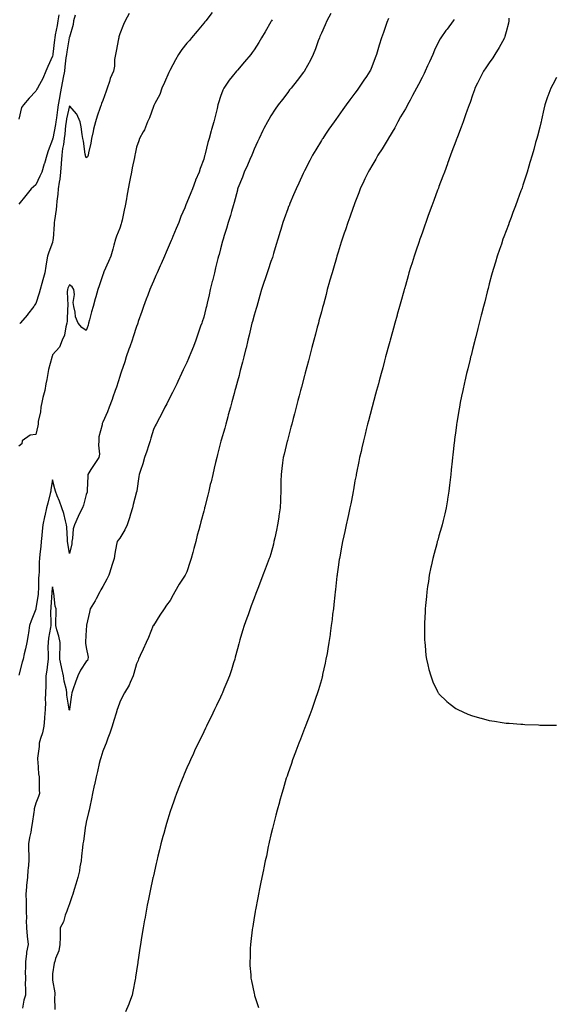
# Model space of a CAD drawing. Units: inches. Extents: x 1031843 to 1034483, y 7208138 to 7210778.
# Drawn here: x 1033548 to 1033868, y 7209036 to 7209623 of the extents above; entities that cross this region are included whole.
import ezdxf

# ---------------------------------------------------------------- set-up
doc = ezdxf.new("R2010")
doc.units = ezdxf.units.IN
doc.header["$MEASUREMENT"] = 0
doc.layers.add('Contour_10317208', color=7, linetype='Continuous', true_color=0x1f7e8a)

msp = doc.modelspace()

# ---------------------------------------------------------------- linework, layer by layer
at = {"layer": 'Contour_10317208'}
for points in [[(1033663.13, 7209626.84, 3025), (1033659.2, 7209621.92, 3025), (1033658.67, 7209621.3, 3025), (1033658.05, 7209620.65, 3025), (1033654.09, 7209615.88, 3025), (1033650.78, 7209611.92, 3025), (1033649.61, 7209610.36, 3025), (1033648.05, 7209608.64, 3025), (1033645.1, 7209604.87, 3025), (1033643.09, 7209601.92, 3025), (1033641.31, 7209598.66, 3025), (1033638.05, 7209592.76, 3025), (1033637.78, 7209592.19, 3025), (1033637.66, 7209591.92, 3025), (1033637.33, 7209591.2, 3025), (1033634.65, 7209585.32, 3025), (1033633.07, 7209581.92, 3025), (1033631.82, 7209578.15, 3025), (1033628.93, 7209572.8, 3025), (1033628.52, 7209571.92, 3025), (1033628.4, 7209571.57, 3025), (1033628.05, 7209570.87, 3025), (1033625.69, 7209564.28, 3025), (1033624.65, 7209561.92, 3025), (1033622.82, 7209557.15, 3025), (1033622.05, 7209555.92, 3025), (1033619.85, 7209551.92, 3025), (1033619.4, 7209550.57, 3025), (1033618.05, 7209546.74, 3025), (1033617.13, 7209542.84, 3025), (1033616.98, 7209541.92, 3025), (1033616.74, 7209540.61, 3025), (1033615.43, 7209534.54, 3025), (1033614.96, 7209531.92, 3025), (1033614.26, 7209528.13, 3025), (1033613.85, 7209526.12, 3025), (1033613.09, 7209521.92, 3025), (1033612.31, 7209517.66, 3025), (1033612.03, 7209515.9, 3025), (1033611.35, 7209511.92, 3025), (1033610.76, 7209509.21, 3025), (1033609.42, 7209503.29, 3025), (1033609.12, 7209501.92, 3025), (1033608.91, 7209501.06, 3025), (1033608.05, 7209498.46, 3025), (1033606.16, 7209493.81, 3025), (1033605.45, 7209491.92, 3025), (1033604.53, 7209488.4, 3025), (1033603.93, 7209486.04, 3025), (1033602.82, 7209481.92, 3025), (1033601.33, 7209478.64, 3025), (1033598.67, 7209472.55, 3025), (1033598.4, 7209471.92, 3025), (1033598.32, 7209471.65, 3025), (1033598.05, 7209470.83, 3025), (1033595.71, 7209464.26, 3025), (1033594.96, 7209461.92, 3025), (1033593.83, 7209457.7, 3025), (1033593.48, 7209456.49, 3025), (1033592.29, 7209451.92, 3025), (1033591.27, 7209448.7, 3025), (1033590.12, 7209443.99, 3025), (1033589.53, 7209441.92, 3025), (1033589.16, 7209440.81, 3025), (1033588.05, 7209437.56, 3025), (1033585.47, 7209439.34, 3025), (1033583.36, 7209441.92, 3025), (1033581.78, 7209445.65, 3025), (1033581.55, 7209448.42, 3025), (1033580.63, 7209451.92, 3025), (1033580.35, 7209454.22, 3025), (1033581.02, 7209458.95, 3025), (1033580.78, 7209461.92, 3025), (1033579.73, 7209463.6, 3025), (1033578.05, 7209464.77, 3025), (1033577.19, 7209462.78, 3025), (1033576.92, 7209461.92, 3025), (1033576.78, 7209460.65, 3025), (1033577.23, 7209452.74, 3025), (1033577.09, 7209451.92, 3025), (1033577, 7209450.87, 3025), (1033576.78, 7209443.19, 3025), (1033576.62, 7209441.92, 3025), (1033576, 7209439.87, 3025), (1033575.12, 7209434.85, 3025), (1033573.83, 7209431.92, 3025), (1033572.27, 7209427.7, 3025), (1033568.05, 7209423.01, 3025), (1033567.78, 7209422.19, 3025), (1033567.7, 7209421.92, 3025), (1033567.6, 7209421.47, 3025), (1033565.59, 7209414.38, 3025), (1033565.18, 7209411.92, 3025), (1033564.59, 7209408.46, 3025), (1033564.14, 7209405.83, 3025), (1033563.48, 7209401.92, 3025), (1033562.21, 7209397.76, 3025), (1033561.92, 7209395.79, 3025), (1033561, 7209391.92, 3025), (1033560.84, 7209389.13, 3025), (1033559.55, 7209383.42, 3025), (1033559.44, 7209381.92, 3025), (1033559.2, 7209380.77, 3025), (1033558.05, 7209375.73, 3025), (1033554.75, 7209375.22, 3025), (1033549.92, 7209371.92, 3025), (1033549.81, 7209370.16, 3025), (1033548.05, 7209368.8, 3025)], [(1033571.76, 7209625.63, 3022), (1033571.14, 7209621.92, 3022), (1033570.71, 7209619.26, 3022), (1033569.69, 7209613.56, 3022), (1033569.42, 7209611.92, 3022), (1033569.24, 7209610.73, 3022), (1033568.23, 7209602.1, 3022), (1033568.19, 7209601.92, 3022), (1033568.19, 7209601.78, 3022), (1033568.05, 7209600.96, 3022), (1033565.2, 7209594.77, 3022), (1033564.12, 7209591.92, 3022), (1033562.29, 7209587.68, 3022), (1033560.2, 7209584.07, 3022), (1033559.07, 7209581.92, 3022), (1033558.71, 7209581.26, 3022), (1033558.05, 7209580.18, 3022), (1033554.09, 7209575.88, 3022), (1033550.71, 7209571.92, 3022), (1033549.65, 7209570.32, 3022), (1033548.05, 7209563.37, 3022)], [(1033581.47, 7209625.34, 3023), (1033580.49, 7209621.92, 3023), (1033580.24, 7209619.73, 3023), (1033578.05, 7209612.21, 3023), (1033578.01, 7209611.96, 3023), (1033578.01, 7209611.92, 3023), (1033577.99, 7209611.86, 3023), (1033576.51, 7209603.46, 3023), (1033576.29, 7209601.92, 3023), (1033576.02, 7209599.89, 3023), (1033575.43, 7209594.54, 3023), (1033575.1, 7209591.92, 3023), (1033574.44, 7209588.31, 3023), (1033573.93, 7209586.04, 3023), (1033573.25, 7209581.92, 3023), (1033572.39, 7209577.58, 3023), (1033572.19, 7209576.06, 3023), (1033571.45, 7209571.92, 3023), (1033570.94, 7209569.03, 3023), (1033570.35, 7209564.22, 3023), (1033569.96, 7209561.92, 3023), (1033569.75, 7209560.22, 3023), (1033568.13, 7209552, 3023), (1033568.13, 7209551.92, 3023), (1033568.11, 7209551.86, 3023), (1033568.05, 7209551.3, 3023), (1033565.49, 7209544.48, 3023), (1033564.69, 7209541.92, 3023), (1033563.17, 7209537.04, 3023), (1033563.11, 7209536.86, 3023), (1033561.66, 7209531.92, 3023), (1033560.45, 7209529.52, 3023), (1033558.05, 7209524.36, 3023), (1033556.74, 7209523.23, 3023), (1033555.37, 7209521.92, 3023), (1033552.05, 7209517.92, 3023), (1033548.05, 7209512.9, 3023)], [(1033698.79, 7209622.66, 3026), (1033698.38, 7209621.92, 3026), (1033698.26, 7209621.71, 3026), (1033698.05, 7209621.3, 3026), (1033694.55, 7209615.42, 3026), (1033692.5, 7209611.92, 3026), (1033690.86, 7209609.11, 3026), (1033688.05, 7209604.62, 3026), (1033686.88, 7209603.09, 3026), (1033686.02, 7209601.92, 3026), (1033682.37, 7209597.6, 3026), (1033678.05, 7209592.56, 3026), (1033677.74, 7209592.23, 3026), (1033677.46, 7209591.92, 3026), (1033674.92, 7209588.8, 3026), (1033673.23, 7209586.74, 3026), (1033669.94, 7209581.92, 3026), (1033669.34, 7209580.63, 3026), (1033668.05, 7209576.96, 3026), (1033666.74, 7209573.23, 3026), (1033666.41, 7209571.92, 3026), (1033665.94, 7209569.81, 3026), (1033664.89, 7209565.08, 3026), (1033664.14, 7209561.92, 3026), (1033662.76, 7209557.21, 3026), (1033662.54, 7209556.41, 3026), (1033661.27, 7209551.92, 3026), (1033660.45, 7209549.52, 3026), (1033658.83, 7209542.7, 3026), (1033658.6, 7209541.92, 3026), (1033658.46, 7209541.51, 3026), (1033658.05, 7209539.63, 3026), (1033656, 7209533.97, 3026), (1033655.26, 7209531.92, 3026), (1033653.21, 7209527.08, 3026), (1033653.11, 7209526.86, 3026), (1033651.27, 7209521.92, 3026), (1033650.34, 7209519.63, 3026), (1033648.05, 7209513.81, 3026), (1033647.48, 7209512.49, 3026), (1033647.27, 7209511.92, 3026), (1033646.7, 7209510.57, 3026), (1033644.5, 7209505.47, 3026), (1033643.15, 7209501.92, 3026), (1033641.64, 7209498.33, 3026), (1033639.61, 7209493.48, 3026), (1033638.97, 7209491.92, 3026), (1033638.69, 7209491.28, 3026), (1033638.05, 7209489.75, 3026), (1033635.75, 7209484.22, 3026), (1033634.77, 7209481.92, 3026), (1033632.7, 7209477.27, 3026), (1033632.15, 7209476.02, 3026), (1033630.34, 7209471.92, 3026), (1033629.61, 7209470.36, 3026), (1033628.05, 7209466.88, 3026), (1033626.6, 7209463.37, 3026), (1033626.04, 7209461.92, 3026), (1033624.79, 7209458.66, 3026), (1033623.79, 7209456.18, 3026), (1033622.23, 7209451.92, 3026), (1033621.12, 7209448.85, 3026), (1033619.1, 7209442.97, 3026), (1033618.73, 7209441.92, 3026), (1033618.56, 7209441.41, 3026), (1033618.05, 7209439.89, 3026), (1033616.06, 7209433.91, 3026), (1033615.41, 7209431.92, 3026), (1033613.99, 7209427.86, 3026), (1033613.5, 7209426.47, 3026), (1033611.94, 7209421.92, 3026), (1033610.98, 7209418.99, 3026), (1033608.87, 7209412.74, 3026), (1033608.46, 7209411.51, 3026), (1033608.05, 7209410.18, 3026), (1033606.06, 7209403.91, 3026), (1033605.41, 7209401.92, 3026), (1033603.97, 7209397.84, 3026), (1033603.52, 7209396.45, 3026), (1033601.78, 7209391.92, 3026), (1033600.73, 7209389.24, 3026), (1033598.05, 7209383.09, 3026), (1033597.68, 7209382.29, 3026), (1033597.52, 7209381.92, 3026), (1033597.52, 7209381.39, 3026), (1033595.65, 7209374.32, 3026), (1033595.67, 7209371.92, 3026), (1033595.41, 7209369.28, 3026), (1033595.96, 7209364.01, 3026), (1033595.67, 7209361.92, 3026), (1033590.9, 7209354.77, 3026), (1033589.01, 7209351.92, 3026), (1033589.01, 7209350.96, 3026), (1033588.75, 7209342.62, 3026), (1033588.75, 7209341.92, 3026), (1033588.62, 7209341.35, 3026), (1033588.05, 7209339.85, 3026), (1033586.41, 7209333.56, 3026), (1033585.78, 7209331.92, 3026), (1033583.54, 7209327.41, 3026), (1033583.21, 7209326.76, 3026), (1033581.02, 7209321.92, 3026), (1033580.37, 7209319.6, 3026), (1033579.96, 7209313.83, 3026), (1033579.57, 7209311.92, 3026), (1033579.44, 7209310.53, 3026), (1033578.05, 7209304.77, 3026), (1033577.07, 7209310.94, 3026), (1033576.94, 7209311.92, 3026), (1033576.86, 7209313.11, 3026), (1033576.53, 7209320.4, 3026), (1033576.41, 7209321.92, 3026), (1033575.71, 7209324.26, 3026), (1033574.67, 7209328.54, 3026), (1033573.48, 7209331.92, 3026), (1033572.13, 7209336, 3026), (1033570.82, 7209339.15, 3026), (1033569.79, 7209341.92, 3026), (1033569.5, 7209343.37, 3026), (1033568.05, 7209348.62, 3026), (1033567.07, 7209342.9, 3026), (1033566.96, 7209341.92, 3026), (1033566.64, 7209340.51, 3026), (1033565.14, 7209334.83, 3026), (1033564.53, 7209331.92, 3026), (1033563.44, 7209327.31, 3026), (1033563.26, 7209326.71, 3026), (1033562.25, 7209321.92, 3026), (1033561.9, 7209318.07, 3026), (1033561.62, 7209315.49, 3026), (1033561.29, 7209311.92, 3026), (1033560.98, 7209308.99, 3026), (1033560.47, 7209304.34, 3026), (1033560.22, 7209301.92, 3026), (1033560.08, 7209299.89, 3026), (1033560.02, 7209293.89, 3026), (1033559.91, 7209291.92, 3026), (1033559.77, 7209290.2, 3026), (1033559.69, 7209283.56, 3026), (1033559.57, 7209281.92, 3026), (1033559.44, 7209280.53, 3026), (1033558.11, 7209271.98, 3026), (1033558.09, 7209271.92, 3026), (1033558.09, 7209271.88, 3026), (1033558.05, 7209271.59, 3026), (1033555.3, 7209264.67, 3026), (1033554.42, 7209261.92, 3026), (1033553.64, 7209257.51, 3026), (1033553.48, 7209256.49, 3026), (1033552.66, 7209251.92, 3026), (1033551.88, 7209248.09, 3026), (1033551.19, 7209245.06, 3026), (1033550.53, 7209241.92, 3026), (1033549.94, 7209240.03, 3026), (1033548.05, 7209232.39, 3026)], [(1033613.73, 7209626.24, 3024), (1033611.21, 7209621.92, 3024), (1033610.22, 7209619.75, 3024), (1033608.05, 7209614.19, 3024), (1033607.6, 7209612.37, 3024), (1033607.48, 7209611.92, 3024), (1033607.33, 7209611.2, 3024), (1033605.96, 7209604.01, 3024), (1033605.51, 7209601.92, 3024), (1033605.02, 7209598.89, 3024), (1033604.96, 7209595.01, 3024), (1033604.26, 7209591.92, 3024), (1033602.31, 7209587.66, 3024), (1033601.9, 7209585.77, 3024), (1033600.63, 7209581.92, 3024), (1033599.89, 7209580.08, 3024), (1033598.05, 7209574.6, 3024), (1033597.23, 7209572.74, 3024), (1033597, 7209571.92, 3024), (1033596.49, 7209570.36, 3024), (1033594.67, 7209565.3, 3024), (1033593.67, 7209561.92, 3024), (1033592.52, 7209557.45, 3024), (1033592.21, 7209556.08, 3024), (1033591.19, 7209551.92, 3024), (1033590.8, 7209549.17, 3024), (1033589.44, 7209543.31, 3024), (1033589.2, 7209541.92, 3024), (1033588.89, 7209541.08, 3024), (1033588.05, 7209540.38, 3024), (1033587.66, 7209541.53, 3024), (1033587.6, 7209541.92, 3024), (1033587.44, 7209542.53, 3024), (1033586.55, 7209550.42, 3024), (1033586.06, 7209551.92, 3024), (1033585.67, 7209554.3, 3024), (1033585.02, 7209558.89, 3024), (1033584.5, 7209561.92, 3024), (1033582.6, 7209566.47, 3024), (1033578.05, 7209571.43, 3024), (1033576.35, 7209563.62, 3024), (1033576.08, 7209561.92, 3024), (1033575.78, 7209559.65, 3024), (1033575.43, 7209554.54, 3024), (1033575.06, 7209551.92, 3024), (1033574.51, 7209548.38, 3024), (1033574.05, 7209545.92, 3024), (1033573.48, 7209541.92, 3024), (1033573.19, 7209537.06, 3024), (1033573.19, 7209536.78, 3024), (1033572.87, 7209531.92, 3024), (1033572.33, 7209527.64, 3024), (1033572, 7209525.87, 3024), (1033571.43, 7209521.92, 3024), (1033571.19, 7209518.78, 3024), (1033570.67, 7209514.54, 3024), (1033570.45, 7209511.92, 3024), (1033570.24, 7209509.73, 3024), (1033569.16, 7209503.03, 3024), (1033569.05, 7209501.92, 3024), (1033569.01, 7209500.96, 3024), (1033568.34, 7209492.21, 3024), (1033568.34, 7209491.92, 3024), (1033568.3, 7209491.67, 3024), (1033568.05, 7209490.08, 3024), (1033565.75, 7209484.22, 3024), (1033565.08, 7209481.92, 3024), (1033564.53, 7209478.4, 3024), (1033563.99, 7209475.98, 3024), (1033563.44, 7209471.92, 3024), (1033562.23, 7209467.74, 3024), (1033561.74, 7209465.61, 3024), (1033560.75, 7209461.92, 3024), (1033560.08, 7209459.89, 3024), (1033558.05, 7209453.64, 3024), (1033557.37, 7209452.6, 3024), (1033556.88, 7209451.92, 3024), (1033553.17, 7209447.04, 3024), (1033553.07, 7209446.9, 3024), (1033548.79, 7209441.92, 3024), (1033548.48, 7209441.49, 3024)], [(1033733.71, 7209626.26, 3027), (1033731.23, 7209621.92, 3027), (1033730.32, 7209619.65, 3027), (1033728.05, 7209614.54, 3027), (1033727.25, 7209612.72, 3027), (1033726.88, 7209611.92, 3027), (1033726.21, 7209610.08, 3027), (1033724.59, 7209605.38, 3027), (1033723.26, 7209601.92, 3027), (1033721.51, 7209598.46, 3027), (1033718.05, 7209592.12, 3027), (1033717.97, 7209592, 3027), (1033717.93, 7209591.92, 3027), (1033717.52, 7209591.39, 3027), (1033713.6, 7209586.37, 3027), (1033710.02, 7209581.92, 3027), (1033709.18, 7209580.79, 3027), (1033708.05, 7209579.34, 3027), (1033704.85, 7209575.12, 3027), (1033702.37, 7209571.92, 3027), (1033700.65, 7209569.32, 3027), (1033698.05, 7209565.32, 3027), (1033696.76, 7209563.21, 3027), (1033696.04, 7209561.92, 3027), (1033693.91, 7209557.78, 3027), (1033693.32, 7209556.65, 3027), (1033690.96, 7209551.92, 3027), (1033690.02, 7209549.95, 3027), (1033688.05, 7209545.55, 3027), (1033687.07, 7209542.9, 3027), (1033686.64, 7209541.92, 3027), (1033685.49, 7209539.36, 3027), (1033684.01, 7209535.96, 3027), (1033682.07, 7209531.92, 3027), (1033681.04, 7209528.93, 3027), (1033678.4, 7209522.27, 3027), (1033678.23, 7209521.74, 3027), (1033678.05, 7209521.18, 3027), (1033676.1, 7209513.87, 3027), (1033675.55, 7209511.92, 3027), (1033674.53, 7209508.4, 3027), (1033673.89, 7209506.08, 3027), (1033672.64, 7209501.92, 3027), (1033671.6, 7209498.37, 3027), (1033670.3, 7209494.17, 3027), (1033669.63, 7209491.92, 3027), (1033669.28, 7209490.69, 3027), (1033668.05, 7209486.22, 3027), (1033667.17, 7209482.8, 3027), (1033666.92, 7209481.92, 3027), (1033666.53, 7209480.4, 3027), (1033665.12, 7209474.85, 3027), (1033664.36, 7209471.92, 3027), (1033663.21, 7209467.08, 3027), (1033663.15, 7209466.82, 3027), (1033661.96, 7209461.92, 3027), (1033661.21, 7209458.76, 3027), (1033660.06, 7209453.93, 3027), (1033659.59, 7209451.92, 3027), (1033659.3, 7209450.67, 3027), (1033658.05, 7209445.53, 3027), (1033657.17, 7209442.8, 3027), (1033656.86, 7209441.92, 3027), (1033656.21, 7209440.08, 3027), (1033654.61, 7209435.36, 3027), (1033653.3, 7209431.92, 3027), (1033651.88, 7209428.09, 3027), (1033650.34, 7209424.21, 3027), (1033649.46, 7209421.92, 3027), (1033649.05, 7209420.92, 3027), (1033648.05, 7209418.56, 3027), (1033645.88, 7209414.09, 3027), (1033644.89, 7209411.92, 3027), (1033642.68, 7209407.29, 3027), (1033641.94, 7209405.81, 3027), (1033640, 7209401.92, 3027), (1033639.36, 7209400.61, 3027), (1033638.05, 7209398.15, 3027), (1033636.1, 7209393.87, 3027), (1033634.96, 7209391.92, 3027), (1033632.68, 7209387.29, 3027), (1033631.78, 7209385.65, 3027), (1033629.79, 7209381.92, 3027), (1033629.22, 7209380.75, 3027), (1033628.05, 7209378.62, 3027), (1033626.55, 7209373.42, 3027), (1033626.08, 7209371.92, 3027), (1033625.12, 7209368.99, 3027), (1033624.16, 7209365.81, 3027), (1033622.8, 7209361.92, 3027), (1033621.72, 7209358.25, 3027), (1033620.37, 7209354.24, 3027), (1033619.65, 7209351.92, 3027), (1033619.38, 7209350.59, 3027), (1033618.21, 7209342.08, 3027), (1033618.17, 7209341.92, 3027), (1033618.15, 7209341.82, 3027), (1033618.05, 7209341.57, 3027), (1033616.06, 7209333.91, 3027), (1033615.57, 7209331.92, 3027), (1033614.46, 7209328.33, 3027), (1033613.87, 7209326.1, 3027), (1033612.42, 7209321.92, 3027), (1033611.12, 7209318.85, 3027), (1033608.05, 7209314.01, 3027), (1033607.15, 7209312.82, 3027), (1033606.49, 7209311.92, 3027), (1033606.21, 7209310.08, 3027), (1033605.08, 7209304.89, 3027), (1033604.71, 7209301.92, 3027), (1033603.17, 7209297.04, 3027), (1033603.11, 7209296.86, 3027), (1033601.57, 7209291.92, 3027), (1033600.43, 7209289.54, 3027), (1033598.05, 7209285.18, 3027), (1033596.88, 7209283.09, 3027), (1033596.16, 7209281.92, 3027), (1033593.95, 7209277.82, 3027), (1033593.34, 7209276.63, 3027), (1033590.47, 7209271.92, 3027), (1033590.08, 7209269.89, 3027), (1033588.28, 7209262.15, 3027), (1033588.25, 7209261.92, 3027), (1033588.25, 7209261.72, 3027), (1033588.05, 7209259.38, 3027), (1033587.7, 7209252.27, 3027), (1033587.66, 7209251.92, 3027), (1033587.66, 7209251.53, 3027), (1033588.05, 7209248.85, 3027), (1033589.16, 7209243.03, 3027), (1033589.14, 7209241.92, 3027), (1033588.77, 7209241.2, 3027), (1033588.05, 7209240.46, 3027), (1033584.63, 7209235.34, 3027), (1033583.15, 7209231.92, 3027), (1033581.7, 7209228.27, 3027), (1033580.3, 7209224.17, 3027), (1033579.48, 7209221.92, 3027), (1033579.34, 7209220.63, 3027), (1033578.23, 7209212.1, 3027), (1033578.21, 7209211.92, 3027), (1033578.17, 7209211.8, 3027), (1033578.05, 7209211.57, 3027), (1033577.89, 7209211.76, 3027), (1033577.85, 7209211.92, 3027), (1033577.85, 7209212.12, 3027), (1033576.6, 7209220.47, 3027), (1033576.6, 7209221.92, 3027), (1033576.37, 7209223.6, 3027), (1033574.91, 7209228.78, 3027), (1033574.61, 7209231.92, 3027), (1033573.66, 7209236.31, 3027), (1033573.44, 7209237.31, 3027), (1033572.42, 7209241.92, 3027), (1033572.48, 7209246.35, 3027), (1033572.56, 7209247.41, 3027), (1033572.62, 7209251.92, 3027), (1033571.8, 7209255.67, 3027), (1033570.65, 7209259.32, 3027), (1033569.98, 7209261.92, 3027), (1033569.98, 7209263.85, 3027), (1033570.14, 7209269.83, 3027), (1033570.14, 7209271.92, 3027), (1033569.65, 7209273.52, 3027), (1033568.81, 7209281.16, 3027), (1033568.64, 7209281.92, 3027), (1033568.56, 7209282.43, 3027), (1033568.05, 7209285.05, 3027), (1033567.7, 7209282.27, 3027), (1033567.68, 7209281.92, 3027), (1033567.64, 7209281.51, 3027), (1033567.09, 7209272.88, 3027), (1033566.98, 7209271.92, 3027), (1033566.92, 7209270.79, 3027), (1033567.03, 7209262.94, 3027), (1033566.96, 7209261.92, 3027), (1033566.8, 7209260.67, 3027), (1033565.63, 7209254.34, 3027), (1033565.35, 7209251.92, 3027), (1033565.32, 7209249.19, 3027), (1033565.53, 7209244.44, 3027), (1033565.49, 7209241.92, 3027), (1033565.08, 7209238.95, 3027), (1033564.59, 7209235.38, 3027), (1033564.1, 7209231.92, 3027), (1033563.97, 7209227.84, 3027), (1033564.01, 7209225.96, 3027), (1033563.85, 7209221.92, 3027), (1033563.73, 7209217.6, 3027), (1033563.83, 7209216.14, 3027), (1033563.69, 7209211.92, 3027), (1033563.34, 7209207.21, 3027), (1033563.34, 7209206.63, 3027), (1033562.95, 7209201.92, 3027), (1033561.98, 7209197.99, 3027), (1033560.88, 7209194.75, 3027), (1033560.06, 7209191.92, 3027), (1033560.04, 7209189.93, 3027), (1033559.1, 7209182.97, 3027), (1033559.09, 7209181.92, 3027), (1033559.28, 7209180.69, 3027), (1033559.77, 7209173.64, 3027), (1033560.1, 7209171.92, 3027), (1033560.14, 7209169.83, 3027), (1033560.16, 7209164.03, 3027), (1033560.2, 7209161.92, 3027), (1033559.77, 7209160.2, 3027), (1033558.05, 7209156.18, 3027), (1033557.19, 7209152.78, 3027), (1033557.09, 7209151.92, 3027), (1033556.92, 7209150.79, 3027), (1033555.9, 7209144.07, 3027), (1033555.61, 7209141.92, 3027), (1033555.1, 7209138.97, 3027), (1033554.24, 7209135.73, 3027), (1033553.73, 7209131.92, 3027), (1033553.73, 7209127.6, 3027), (1033553.85, 7209126.12, 3027), (1033553.85, 7209121.92, 3027), (1033553.48, 7209117.35, 3027), (1033553.4, 7209116.57, 3027), (1033553.05, 7209111.92, 3027), (1033552.54, 7209107.43, 3027), (1033552.56, 7209106.43, 3027), (1033552.17, 7209101.92, 3027), (1033552.29, 7209097.68, 3027), (1033552.27, 7209096.14, 3027), (1033552.41, 7209091.92, 3027), (1033552.48, 7209087.49, 3027), (1033552.41, 7209086.28, 3027), (1033552.46, 7209081.92, 3027), (1033553.03, 7209076.94, 3027), (1033553.03, 7209076.9, 3027), (1033553.6, 7209071.92, 3027), (1033552.58, 7209067.39, 3027), (1033552.58, 7209066.45, 3027), (1033551.86, 7209061.92, 3027), (1033551.92, 7209058.05, 3027), (1033551.82, 7209055.69, 3027), (1033551.88, 7209051.92, 3027), (1033551.84, 7209048.13, 3027), (1033551.88, 7209045.75, 3027), (1033551.86, 7209041.92, 3027), (1033551, 7209038.97, 3027), (1033550.22, 7209034.09, 3027)], [(1033768.05, 7209623.33, 3028), (1033767.64, 7209622.33, 3028), (1033767.42, 7209621.92, 3028), (1033767.09, 7209620.96, 3028), (1033764.98, 7209614.99, 3028), (1033763.95, 7209611.92, 3028), (1033762.54, 7209607.43, 3028), (1033762.13, 7209606, 3028), (1033760.9, 7209601.92, 3028), (1033760.08, 7209599.89, 3028), (1033758.05, 7209594.65, 3028), (1033757.29, 7209592.68, 3028), (1033756.98, 7209591.92, 3028), (1033754.87, 7209588.74, 3028), (1033753.42, 7209586.55, 3028), (1033750.24, 7209581.92, 3028), (1033749.32, 7209580.65, 3028), (1033748.05, 7209578.91, 3028), (1033745.08, 7209574.89, 3028), (1033742.89, 7209571.92, 3028), (1033740.88, 7209569.09, 3028), (1033738.05, 7209565.14, 3028), (1033736.7, 7209563.27, 3028), (1033735.75, 7209561.92, 3028), (1033732.58, 7209557.39, 3028), (1033730.59, 7209554.46, 3028), (1033728.85, 7209551.92, 3028), (1033728.54, 7209551.43, 3028), (1033728.05, 7209550.63, 3028), (1033724.75, 7209545.22, 3028), (1033722.84, 7209541.92, 3028), (1033721.17, 7209538.8, 3028), (1033718.05, 7209532.74, 3028), (1033717.78, 7209532.19, 3028), (1033717.62, 7209531.92, 3028), (1033717.27, 7209531.14, 3028), (1033714.63, 7209525.34, 3028), (1033713.07, 7209521.92, 3028), (1033711.57, 7209518.4, 3028), (1033709.36, 7209513.23, 3028), (1033708.81, 7209511.92, 3028), (1033708.58, 7209511.39, 3028), (1033708.05, 7209510.01, 3028), (1033705.92, 7209504.05, 3028), (1033705.2, 7209501.92, 3028), (1033703.93, 7209497.8, 3028), (1033703.5, 7209496.47, 3028), (1033702.15, 7209491.92, 3028), (1033701.19, 7209488.78, 3028), (1033699.65, 7209483.52, 3028), (1033699.18, 7209481.92, 3028), (1033698.91, 7209481.06, 3028), (1033698.05, 7209478.58, 3028), (1033696.31, 7209473.66, 3028), (1033695.71, 7209471.92, 3028), (1033694.57, 7209468.44, 3028), (1033693.81, 7209466.16, 3028), (1033692.46, 7209461.92, 3028), (1033691.49, 7209458.48, 3028), (1033690.2, 7209454.07, 3028), (1033689.57, 7209451.92, 3028), (1033689.24, 7209450.73, 3028), (1033688.05, 7209446.76, 3028), (1033687.01, 7209442.96, 3028), (1033686.76, 7209441.92, 3028), (1033686.37, 7209440.24, 3028), (1033685.08, 7209434.89, 3028), (1033684.38, 7209431.92, 3028), (1033683.25, 7209427.12, 3028), (1033683.17, 7209426.8, 3028), (1033682, 7209421.92, 3028), (1033681.21, 7209418.76, 3028), (1033679.81, 7209413.68, 3028), (1033679.36, 7209411.92, 3028), (1033679.09, 7209410.88, 3028), (1033678.05, 7209407.35, 3028), (1033676.94, 7209403.03, 3028), (1033676.64, 7209401.92, 3028), (1033676.12, 7209399.99, 3028), (1033674.83, 7209395.14, 3028), (1033673.91, 7209391.92, 3028), (1033672.66, 7209387.31, 3028), (1033672.35, 7209386.22, 3028), (1033671.14, 7209381.92, 3028), (1033670.51, 7209379.46, 3028), (1033668.44, 7209372.31, 3028), (1033668.28, 7209371.69, 3028), (1033668.05, 7209370.9, 3028), (1033666.21, 7209363.76, 3028), (1033665.76, 7209361.92, 3028), (1033665.04, 7209358.91, 3028), (1033664.28, 7209355.69, 3028), (1033663.38, 7209351.92, 3028), (1033662.41, 7209347.56, 3028), (1033661.96, 7209345.83, 3028), (1033661.04, 7209341.92, 3028), (1033660.45, 7209339.52, 3028), (1033658.67, 7209332.55, 3028), (1033658.52, 7209331.92, 3028), (1033658.42, 7209331.55, 3028), (1033658.05, 7209330.05, 3028), (1033656.29, 7209323.68, 3028), (1033655.84, 7209321.92, 3028), (1033655.06, 7209318.93, 3028), (1033654.22, 7209315.75, 3028), (1033653.25, 7209311.92, 3028), (1033652.15, 7209307.82, 3028), (1033651.53, 7209305.4, 3028), (1033650.61, 7209301.92, 3028), (1033650, 7209299.97, 3028), (1033648.05, 7209293.91, 3028), (1033647.33, 7209292.64, 3028), (1033646.9, 7209291.92, 3028), (1033645, 7209288.87, 3028), (1033643.48, 7209286.49, 3028), (1033640.8, 7209281.92, 3028), (1033639.79, 7209280.18, 3028), (1033638.05, 7209276.86, 3028), (1033635.94, 7209274.03, 3028), (1033634.46, 7209271.92, 3028), (1033631.86, 7209268.11, 3028), (1033628.05, 7209262, 3028), (1033628.03, 7209261.94, 3028), (1033628.01, 7209261.92, 3028), (1033627.99, 7209261.86, 3028), (1033625.08, 7209254.89, 3028), (1033623.73, 7209251.92, 3028), (1033622.03, 7209247.94, 3028), (1033620.3, 7209244.17, 3028), (1033619.3, 7209241.92, 3028), (1033618.93, 7209241.04, 3028), (1033618.05, 7209239.09, 3028), (1033616.53, 7209233.44, 3028), (1033615.98, 7209231.92, 3028), (1033614.22, 7209228.09, 3028), (1033613.58, 7209226.39, 3028), (1033610.82, 7209221.92, 3028), (1033609.98, 7209219.99, 3028), (1033608.05, 7209216.22, 3028), (1033606.96, 7209213.01, 3028), (1033606.51, 7209211.92, 3028), (1033605.88, 7209209.75, 3028), (1033604.61, 7209205.36, 3028), (1033603.6, 7209201.92, 3028), (1033602.19, 7209197.78, 3028), (1033601.02, 7209194.89, 3028), (1033599.91, 7209191.92, 3028), (1033599.44, 7209190.53, 3028), (1033598.05, 7209187.21, 3028), (1033596.88, 7209183.09, 3028), (1033596.43, 7209181.92, 3028), (1033595.86, 7209179.73, 3028), (1033594.87, 7209175.1, 3028), (1033593.99, 7209171.92, 3028), (1033592.95, 7209167.02, 3028), (1033592.91, 7209166.78, 3028), (1033591.88, 7209161.92, 3028), (1033591.21, 7209158.76, 3028), (1033590.2, 7209154.07, 3028), (1033589.75, 7209151.92, 3028), (1033589.44, 7209150.53, 3028), (1033588.05, 7209144.91, 3028), (1033587.6, 7209142.37, 3028), (1033587.52, 7209141.92, 3028), (1033587.37, 7209141.24, 3028), (1033586.43, 7209133.54, 3028), (1033586, 7209131.92, 3028), (1033585.82, 7209129.69, 3028), (1033585.3, 7209124.67, 3028), (1033585.1, 7209121.92, 3028), (1033584.34, 7209118.21, 3028), (1033584.05, 7209115.92, 3028), (1033583.07, 7209111.92, 3028), (1033582, 7209107.97, 3028), (1033580.92, 7209104.79, 3028), (1033580.06, 7209101.92, 3028), (1033579.57, 7209100.4, 3028), (1033578.05, 7209096.2, 3028), (1033577, 7209092.97, 3028), (1033576.49, 7209091.92, 3028), (1033575.57, 7209089.44, 3028), (1033574.5, 7209085.47, 3028), (1033572.66, 7209081.92, 3028), (1033572.54, 7209077.43, 3028), (1033572.52, 7209076.39, 3028), (1033572.39, 7209071.92, 3028), (1033571.76, 7209068.21, 3028), (1033569.85, 7209063.72, 3028), (1033569.36, 7209061.92, 3028), (1033568.99, 7209060.98, 3028), (1033568.05, 7209054.63, 3028), (1033567.93, 7209052.04, 3028), (1033567.95, 7209051.92, 3028), (1033567.95, 7209051.82, 3028), (1033568.05, 7209050.69, 3028), (1033569.46, 7209043.33, 3028), (1033569.34, 7209041.92, 3028), (1033569.26, 7209040.71, 3028), (1033569.44, 7209033.31, 3028)], [(1033807.15, 7209622.82, 3029), (1033806.57, 7209621.92, 3029), (1033802.91, 7209617.06, 3029), (1033802.25, 7209616.12, 3029), (1033799.28, 7209611.92, 3029), (1033798.77, 7209611.2, 3029), (1033798.05, 7209609.89, 3029), (1033795.45, 7209604.52, 3029), (1033794.38, 7209601.92, 3029), (1033792.35, 7209597.62, 3029), (1033791.31, 7209595.18, 3029), (1033789.87, 7209591.92, 3029), (1033789.28, 7209590.69, 3029), (1033788.05, 7209588.31, 3029), (1033785.86, 7209584.11, 3029), (1033784.75, 7209581.92, 3029), (1033782.41, 7209577.56, 3029), (1033780.84, 7209574.71, 3029), (1033779.34, 7209571.92, 3029), (1033778.91, 7209571.06, 3029), (1033778.05, 7209569.58, 3029), (1033775.22, 7209564.75, 3029), (1033773.62, 7209561.92, 3029), (1033771.72, 7209558.25, 3029), (1033768.05, 7209552.06, 3029), (1033767.99, 7209551.98, 3029), (1033767.95, 7209551.92, 3029), (1033767.82, 7209551.69, 3029), (1033764.22, 7209545.75, 3029), (1033761.7, 7209541.92, 3029), (1033760.41, 7209539.56, 3029), (1033758.05, 7209535.61, 3029), (1033756.68, 7209533.29, 3029), (1033755.86, 7209531.92, 3029), (1033754.01, 7209527.88, 3029), (1033753.42, 7209526.55, 3029), (1033751.25, 7209521.92, 3029), (1033750.37, 7209519.6, 3029), (1033748.05, 7209513.7, 3029), (1033747.56, 7209512.41, 3029), (1033747.35, 7209511.92, 3029), (1033746.96, 7209510.83, 3029), (1033744.92, 7209505.05, 3029), (1033743.79, 7209501.92, 3029), (1033742.39, 7209497.58, 3029), (1033741.68, 7209495.55, 3029), (1033740.45, 7209491.92, 3029), (1033739.87, 7209490.1, 3029), (1033738.05, 7209484.24, 3029), (1033737.48, 7209482.49, 3029), (1033737.31, 7209481.92, 3029), (1033737, 7209480.87, 3029), (1033735.22, 7209474.75, 3029), (1033734.4, 7209471.92, 3029), (1033732.99, 7209466.98, 3029), (1033732.95, 7209466.82, 3029), (1033731.59, 7209461.92, 3029), (1033730.86, 7209459.11, 3029), (1033729.24, 7209453.11, 3029), (1033728.93, 7209451.92, 3029), (1033728.75, 7209451.22, 3029), (1033728.05, 7209448.62, 3029), (1033726.64, 7209443.33, 3029), (1033726.27, 7209441.92, 3029), (1033725.65, 7209439.52, 3029), (1033724.59, 7209435.38, 3029), (1033723.67, 7209431.92, 3029), (1033722.48, 7209427.49, 3029), (1033722.07, 7209425.94, 3029), (1033721, 7209421.92, 3029), (1033720.39, 7209419.58, 3029), (1033718.46, 7209412.33, 3029), (1033718.36, 7209411.92, 3029), (1033718.28, 7209411.69, 3029), (1033718.05, 7209410.77, 3029), (1033716.19, 7209403.78, 3029), (1033715.71, 7209401.92, 3029), (1033714.85, 7209398.72, 3029), (1033714.1, 7209395.87, 3029), (1033713.07, 7209391.92, 3029), (1033712.01, 7209387.96, 3029), (1033711.27, 7209385.14, 3029), (1033710.43, 7209381.92, 3029), (1033709.94, 7209380.03, 3029), (1033708.05, 7209372.84, 3029), (1033707.85, 7209372.12, 3029), (1033707.82, 7209371.92, 3029), (1033707.74, 7209371.61, 3029), (1033705.92, 7209364.05, 3029), (1033705.41, 7209361.92, 3029), (1033704.98, 7209358.85, 3029), (1033704.51, 7209355.46, 3029), (1033704.05, 7209351.92, 3029), (1033704.01, 7209347.88, 3029), (1033703.99, 7209345.98, 3029), (1033703.95, 7209341.92, 3029), (1033703.79, 7209337.66, 3029), (1033703.69, 7209336.28, 3029), (1033703.56, 7209331.92, 3029), (1033702.78, 7209327.19, 3029), (1033702.68, 7209326.55, 3029), (1033701.94, 7209321.92, 3029), (1033701.27, 7209318.7, 3029), (1033700.32, 7209314.19, 3029), (1033699.85, 7209311.92, 3029), (1033699.55, 7209310.42, 3029), (1033698.05, 7209304.71, 3029), (1033697.31, 7209302.66, 3029), (1033696.98, 7209301.92, 3029), (1033696.33, 7209300.2, 3029), (1033694.57, 7209295.4, 3029), (1033693.17, 7209291.92, 3029), (1033691.74, 7209288.23, 3029), (1033690.18, 7209284.05, 3029), (1033689.38, 7209281.92, 3029), (1033689.01, 7209280.96, 3029), (1033688.05, 7209278.19, 3029), (1033686.37, 7209273.6, 3029), (1033685.78, 7209271.92, 3029), (1033684.46, 7209268.33, 3029), (1033683.67, 7209266.3, 3029), (1033682.13, 7209261.92, 3029), (1033681.14, 7209258.83, 3029), (1033679.61, 7209253.48, 3029), (1033679.12, 7209251.92, 3029), (1033678.87, 7209251.1, 3029), (1033678.05, 7209247.97, 3029), (1033676.84, 7209243.13, 3029), (1033676.57, 7209241.92, 3029), (1033675.86, 7209239.73, 3029), (1033674.51, 7209235.46, 3029), (1033673.36, 7209231.92, 3029), (1033671.84, 7209228.13, 3029), (1033670.08, 7209223.95, 3029), (1033669.24, 7209221.92, 3029), (1033668.87, 7209221.1, 3029), (1033668.05, 7209219.34, 3029), (1033665.69, 7209214.28, 3029), (1033664.55, 7209211.92, 3029), (1033662.41, 7209207.56, 3029), (1033661.16, 7209205.03, 3029), (1033659.63, 7209201.92, 3029), (1033659.1, 7209200.87, 3029), (1033658.05, 7209198.68, 3029), (1033655.84, 7209194.13, 3029), (1033654.77, 7209191.92, 3029), (1033652.64, 7209187.33, 3029), (1033651.92, 7209185.79, 3029), (1033650.12, 7209181.92, 3029), (1033649.48, 7209180.49, 3029), (1033648.05, 7209177.19, 3029), (1033646.45, 7209173.52, 3029), (1033645.76, 7209171.92, 3029), (1033644.24, 7209168.11, 3029), (1033643.56, 7209166.41, 3029), (1033641.8, 7209161.92, 3029), (1033640.78, 7209159.19, 3029), (1033638.38, 7209152.25, 3029), (1033638.26, 7209151.92, 3029), (1033638.21, 7209151.76, 3029), (1033638.05, 7209151.24, 3029), (1033635.88, 7209144.09, 3029), (1033635.28, 7209141.92, 3029), (1033634.26, 7209138.13, 3029), (1033633.73, 7209136.24, 3029), (1033632.58, 7209131.92, 3029), (1033631.66, 7209128.31, 3029), (1033630.76, 7209124.63, 3029), (1033630.08, 7209121.92, 3029), (1033629.71, 7209120.26, 3029), (1033628.05, 7209112.97, 3029), (1033627.85, 7209112.12, 3029), (1033627.82, 7209111.92, 3029), (1033627.76, 7209111.63, 3029), (1033626.1, 7209103.87, 3029), (1033625.71, 7209101.92, 3029), (1033625.14, 7209099.01, 3029), (1033624.44, 7209095.53, 3029), (1033623.75, 7209091.92, 3029), (1033622.89, 7209087.08, 3029), (1033622.84, 7209086.71, 3029), (1033622.01, 7209081.92, 3029), (1033621.45, 7209078.52, 3029), (1033620.88, 7209074.75, 3029), (1033620.41, 7209071.92, 3029), (1033620.1, 7209069.87, 3029), (1033619.05, 7209062.92, 3029), (1033618.89, 7209061.92, 3029), (1033618.77, 7209061.2, 3029), (1033618.05, 7209056.26, 3029), (1033617.5, 7209052.47, 3029), (1033617.42, 7209051.92, 3029), (1033617.27, 7209051.14, 3029), (1033615.88, 7209044.09, 3029), (1033615.39, 7209041.92, 3029), (1033613.83, 7209037.7, 3029), (1033613.44, 7209036.53, 3029), (1033611.43, 7209031.92, 3029)], [(1033839.73, 7209623.6, 3030), (1033839.67, 7209621.92, 3030), (1033839.44, 7209620.53, 3030), (1033838.05, 7209615.49, 3030), (1033837.33, 7209612.64, 3030), (1033837.05, 7209611.92, 3030), (1033835.84, 7209609.71, 3030), (1033833.95, 7209606.02, 3030), (1033831.31, 7209601.92, 3030), (1033830.04, 7209599.93, 3030), (1033828.05, 7209597.06, 3030), (1033826, 7209593.97, 3030), (1033824.53, 7209591.92, 3030), (1033822.41, 7209587.56, 3030), (1033821, 7209584.87, 3030), (1033819.5, 7209581.92, 3030), (1033819.14, 7209580.83, 3030), (1033818.05, 7209577.64, 3030), (1033816.6, 7209573.37, 3030), (1033816, 7209571.92, 3030), (1033814.87, 7209568.74, 3030), (1033813.93, 7209566.04, 3030), (1033812.42, 7209561.92, 3030), (1033811.25, 7209558.72, 3030), (1033809.07, 7209552.94, 3030), (1033808.67, 7209551.92, 3030), (1033808.52, 7209551.45, 3030), (1033808.05, 7209550.24, 3030), (1033805.8, 7209544.17, 3030), (1033804.96, 7209541.92, 3030), (1033803.15, 7209537.02, 3030), (1033803.09, 7209536.88, 3030), (1033801.27, 7209531.92, 3030), (1033800.39, 7209529.58, 3030), (1033798.05, 7209523.25, 3030), (1033797.7, 7209522.27, 3030), (1033797.56, 7209521.92, 3030), (1033797.29, 7209521.16, 3030), (1033795, 7209514.97, 3030), (1033793.89, 7209511.92, 3030), (1033792.33, 7209507.64, 3030), (1033791.53, 7209505.4, 3030), (1033790.28, 7209501.92, 3030), (1033789.69, 7209500.28, 3030), (1033788.05, 7209495.63, 3030), (1033787.09, 7209492.88, 3030), (1033786.74, 7209491.92, 3030), (1033786.08, 7209489.95, 3030), (1033784.53, 7209485.44, 3030), (1033783.32, 7209481.92, 3030), (1033782.05, 7209477.92, 3030), (1033781.17, 7209475.05, 3030), (1033780.2, 7209471.92, 3030), (1033779.73, 7209470.24, 3030), (1033778.05, 7209464.36, 3030), (1033777.5, 7209462.47, 3030), (1033777.37, 7209461.92, 3030), (1033777.09, 7209460.96, 3030), (1033775.35, 7209454.62, 3030), (1033774.59, 7209451.92, 3030), (1033773.28, 7209447.15, 3030), (1033773.19, 7209446.78, 3030), (1033771.84, 7209441.92, 3030), (1033771.02, 7209438.95, 3030), (1033769.44, 7209433.31, 3030), (1033769.05, 7209431.92, 3030), (1033768.83, 7209431.14, 3030), (1033768.05, 7209428.29, 3030), (1033766.7, 7209423.27, 3030), (1033766.33, 7209421.92, 3030), (1033765.69, 7209419.56, 3030), (1033764.57, 7209415.4, 3030), (1033763.62, 7209411.92, 3030), (1033762.44, 7209407.53, 3030), (1033762, 7209405.87, 3030), (1033760.94, 7209401.92, 3030), (1033760.34, 7209399.63, 3030), (1033758.28, 7209392.15, 3030), (1033758.23, 7209391.92, 3030), (1033758.19, 7209391.78, 3030), (1033758.05, 7209391.26, 3030), (1033756.12, 7209383.85, 3030), (1033755.59, 7209381.92, 3030), (1033754.79, 7209378.66, 3030), (1033754.12, 7209375.85, 3030), (1033753.13, 7209371.92, 3030), (1033752.21, 7209367.76, 3030), (1033751.68, 7209365.55, 3030), (1033750.86, 7209361.92, 3030), (1033750.41, 7209359.56, 3030), (1033749.01, 7209352.88, 3030), (1033748.81, 7209351.92, 3030), (1033748.69, 7209351.28, 3030), (1033748.05, 7209347.99, 3030), (1033747.15, 7209342.82, 3030), (1033746.98, 7209341.92, 3030), (1033746.72, 7209340.59, 3030), (1033745.55, 7209334.42, 3030), (1033745.06, 7209331.92, 3030), (1033744.2, 7209328.07, 3030), (1033743.81, 7209326.16, 3030), (1033742.84, 7209321.92, 3030), (1033742, 7209317.97, 3030), (1033741.39, 7209315.26, 3030), (1033740.67, 7209311.92, 3030), (1033740.26, 7209309.71, 3030), (1033739.03, 7209302.9, 3030), (1033738.83, 7209301.92, 3030), (1033738.73, 7209301.24, 3030), (1033738.05, 7209296.65, 3030), (1033737.5, 7209292.47, 3030), (1033737.44, 7209291.92, 3030), (1033737.37, 7209291.24, 3030), (1033736.49, 7209283.48, 3030), (1033736.33, 7209281.92, 3030), (1033736.1, 7209279.97, 3030), (1033735.49, 7209274.48, 3030), (1033735.2, 7209271.92, 3030), (1033734.79, 7209268.66, 3030), (1033734.44, 7209265.53, 3030), (1033733.99, 7209261.92, 3030), (1033733.34, 7209257.21, 3030), (1033733.28, 7209256.69, 3030), (1033732.58, 7209251.92, 3030), (1033731.96, 7209248.01, 3030), (1033731.43, 7209245.3, 3030), (1033730.82, 7209241.92, 3030), (1033730.37, 7209239.6, 3030), (1033728.81, 7209232.68, 3030), (1033728.66, 7209231.92, 3030), (1033728.54, 7209231.43, 3030), (1033728.05, 7209229.63, 3030), (1033726.35, 7209223.62, 3030), (1033725.82, 7209221.92, 3030), (1033724.67, 7209218.54, 3030), (1033723.87, 7209216.1, 3030), (1033722.41, 7209211.92, 3030), (1033721.23, 7209208.74, 3030), (1033718.83, 7209202.7, 3030), (1033718.54, 7209201.92, 3030), (1033718.4, 7209201.57, 3030), (1033718.05, 7209200.65, 3030), (1033715.61, 7209194.36, 3030), (1033714.59, 7209191.92, 3030), (1033712.85, 7209187.12, 3030), (1033712.6, 7209186.47, 3030), (1033710.86, 7209181.92, 3030), (1033710.22, 7209179.75, 3030), (1033708.05, 7209173.58, 3030), (1033707.64, 7209172.33, 3030), (1033707.46, 7209171.92, 3030), (1033707.21, 7209171.08, 3030), (1033705.37, 7209164.6, 3030), (1033704.48, 7209161.92, 3030), (1033703.19, 7209157.06, 3030), (1033703.15, 7209156.82, 3030), (1033701.7, 7209151.92, 3030), (1033701.02, 7209148.95, 3030), (1033699.5, 7209143.37, 3030), (1033699.14, 7209141.92, 3030), (1033698.95, 7209141.02, 3030), (1033698.05, 7209137.23, 3030), (1033697.07, 7209132.9, 3030), (1033696.82, 7209131.92, 3030), (1033696.47, 7209130.34, 3030), (1033695.32, 7209124.65, 3030), (1033694.67, 7209121.92, 3030), (1033693.81, 7209117.68, 3030), (1033693.56, 7209116.41, 3030), (1033692.6, 7209111.92, 3030), (1033691.88, 7209108.09, 3030), (1033691.25, 7209105.12, 3030), (1033690.63, 7209101.92, 3030), (1033690.24, 7209099.73, 3030), (1033688.83, 7209092.7, 3030), (1033688.69, 7209091.92, 3030), (1033688.6, 7209091.37, 3030), (1033688.05, 7209088.11, 3030), (1033687.19, 7209082.78, 3030), (1033687.03, 7209081.92, 3030), (1033686.86, 7209080.73, 3030), (1033686.08, 7209073.89, 3030), (1033685.8, 7209071.92, 3030), (1033685.69, 7209069.56, 3030), (1033685.61, 7209064.36, 3030), (1033685.45, 7209061.92, 3030), (1033685.57, 7209059.44, 3030), (1033686.08, 7209053.89, 3030), (1033686.17, 7209051.92, 3030), (1033686.45, 7209050.32, 3030), (1033688.05, 7209042.78, 3030), (1033688.21, 7209042.08, 3030), (1033688.25, 7209041.92, 3030), (1033688.34, 7209041.63, 3030), (1033690.57, 7209034.44, 3030)], [(1033868.05, 7209588.15, 3031), (1033865.82, 7209584.15, 3031), (1033864.57, 7209581.92, 3031), (1033862.89, 7209577.08, 3031), (1033862.76, 7209576.63, 3031), (1033861.17, 7209571.92, 3031), (1033860.57, 7209569.4, 3031), (1033859.09, 7209562.96, 3031), (1033858.85, 7209561.92, 3031), (1033858.69, 7209561.28, 3031), (1033858.05, 7209558.74, 3031), (1033856.66, 7209553.31, 3031), (1033856.31, 7209551.92, 3031), (1033855.63, 7209549.5, 3031), (1033854.51, 7209545.46, 3031), (1033853.5, 7209541.92, 3031), (1033852.25, 7209537.72, 3031), (1033851.57, 7209535.44, 3031), (1033850.53, 7209531.92, 3031), (1033849.94, 7209530.03, 3031), (1033848.05, 7209524.13, 3031), (1033847.5, 7209522.47, 3031), (1033847.31, 7209521.92, 3031), (1033846.88, 7209520.75, 3031), (1033844.87, 7209515.1, 3031), (1033843.69, 7209511.92, 3031), (1033842.13, 7209507.84, 3031), (1033840.98, 7209504.85, 3031), (1033839.87, 7209501.92, 3031), (1033839.38, 7209500.59, 3031), (1033838.05, 7209496.98, 3031), (1033836.68, 7209493.29, 3031), (1033836.16, 7209491.92, 3031), (1033835.2, 7209489.07, 3031), (1033834.1, 7209485.87, 3031), (1033832.78, 7209481.92, 3031), (1033831.7, 7209478.27, 3031), (1033830.55, 7209474.42, 3031), (1033829.81, 7209471.92, 3031), (1033829.44, 7209470.53, 3031), (1033828.05, 7209465.34, 3031), (1033827.33, 7209462.64, 3031), (1033827.13, 7209461.92, 3031), (1033826.82, 7209460.69, 3031), (1033825.3, 7209454.67, 3031), (1033824.57, 7209451.92, 3031), (1033823.38, 7209447.25, 3031), (1033823.25, 7209446.72, 3031), (1033822.01, 7209441.92, 3031), (1033821.21, 7209438.76, 3031), (1033819.94, 7209433.81, 3031), (1033819.46, 7209431.92, 3031), (1033819.18, 7209430.79, 3031), (1033818.05, 7209426.33, 3031), (1033817.17, 7209422.8, 3031), (1033816.94, 7209421.92, 3031), (1033816.59, 7209420.46, 3031), (1033815.2, 7209414.77, 3031), (1033814.5, 7209411.92, 3031), (1033813.46, 7209407.33, 3031), (1033813.3, 7209406.67, 3031), (1033812.23, 7209401.92, 3031), (1033811.55, 7209398.42, 3031), (1033810.76, 7209394.63, 3031), (1033810.24, 7209391.92, 3031), (1033809.94, 7209390.03, 3031), (1033808.66, 7209382.53, 3031), (1033808.56, 7209381.92, 3031), (1033808.5, 7209381.47, 3031), (1033808.05, 7209378.09, 3031), (1033807.33, 7209372.64, 3031), (1033807.23, 7209371.92, 3031), (1033807.13, 7209371, 3031), (1033806.35, 7209363.62, 3031), (1033806.14, 7209361.92, 3031), (1033805.92, 7209359.79, 3031), (1033805.43, 7209354.54, 3031), (1033805.16, 7209351.92, 3031), (1033804.75, 7209348.62, 3031), (1033804.42, 7209345.55, 3031), (1033803.99, 7209341.92, 3031), (1033803.21, 7209337.08, 3031), (1033803.17, 7209336.8, 3031), (1033802.35, 7209331.92, 3031), (1033801.57, 7209328.4, 3031), (1033800.57, 7209324.44, 3031), (1033799.96, 7209321.92, 3031), (1033799.57, 7209320.4, 3031), (1033798.05, 7209315.4, 3031), (1033797.31, 7209312.66, 3031), (1033797.09, 7209311.92, 3031), (1033796.74, 7209310.61, 3031), (1033795.24, 7209304.73, 3031), (1033794.46, 7209301.92, 3031), (1033793.46, 7209297.33, 3031), (1033793.32, 7209296.65, 3031), (1033792.29, 7209291.92, 3031), (1033791.8, 7209288.17, 3031), (1033791.27, 7209285.14, 3031), (1033790.82, 7209281.92, 3031), (1033790.67, 7209279.3, 3031), (1033790.06, 7209273.93, 3031), (1033789.92, 7209271.92, 3031), (1033789.92, 7209270.05, 3031), (1033789.46, 7209263.33, 3031), (1033789.44, 7209261.92, 3031), (1033789.51, 7209260.46, 3031), (1033789.51, 7209253.38, 3031), (1033789.59, 7209251.92, 3031), (1033789.83, 7209250.14, 3031), (1033790.26, 7209244.13, 3031), (1033790.61, 7209241.92, 3031), (1033791.47, 7209238.5, 3031), (1033791.98, 7209235.85, 3031), (1033793.17, 7209231.92, 3031), (1033794.46, 7209228.33, 3031), (1033797.27, 7209222.7, 3031), (1033797.62, 7209221.92, 3031), (1033797.78, 7209221.65, 3031), (1033798.05, 7209221.26, 3031), (1033802.84, 7209216.71, 3031), (1033804.81, 7209215.16, 3031), (1033808.05, 7209212.55, 3031), (1033808.46, 7209212.33, 3031), (1033809.38, 7209211.92, 3031), (1033815.34, 7209209.21, 3031), (1033818.05, 7209208.11, 3031), (1033822.93, 7209206.8, 3031), (1033823.26, 7209206.71, 3031), (1033828.05, 7209205.46, 3031), (1033831.06, 7209204.93, 3031), (1033835.73, 7209204.24, 3031), (1033838.05, 7209203.87, 3031), (1033839.83, 7209203.7, 3031), (1033846.76, 7209203.21, 3031), (1033848.05, 7209203.11, 3031), (1033849.2, 7209203.07, 3031), (1033857.25, 7209202.72, 3031), (1033858.05, 7209202.7, 3031), (1033858.81, 7209202.68, 3031), (1033867.37, 7209202.6, 3031), (1033868.05, 7209202.58, 3031)]]:
    msp.add_polyline3d(points, dxfattribs=at)

doc.saveas('drawing.dxf')
